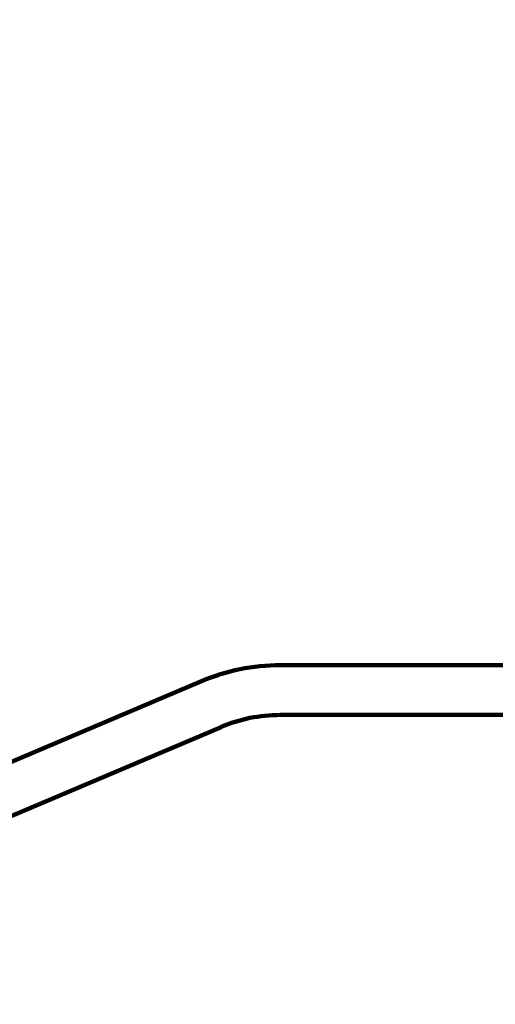
# Model space of a CAD drawing. Units: millimetres. Extents: x 0 to 841, y 0 to 594.
# Drawn here: x 428 to 437, y 533 to 552 of the extents above; entities that cross this region are included whole.
import ezdxf

# ---------------------------------------------------------------- set-up
doc = ezdxf.new("R2010")
doc.units = ezdxf.units.MM
doc.linetypes.add('K5LT_REINFORCED', pattern=[0])
doc.linetypes.add('K5LT_THIN', pattern=[0])
doc.layers.add('Системный слой', color=7, linetype='Continuous')
doc.styles.add('KDIMTEXTSTYLE', font='GOST_AU.SHX', dxfattribs={"width": 0.96, "oblique": 15, "height": 5})
doc.dimstyles.new('KDIMSTYLE (0.02)', dxfattribs={"dimtxt": 5, "dimasz": 1, "dimexe": 2, "dimexo": 0, "dimgap": 1, "dimtad": 1, "dimlfac": 50, "dimtxsty": 'KDIMTEXTSTYLE', "dimsah": 1, "dimcen": 0, "dimdle": 1, "dimadec": 0, "dimazin": 0, "dimtfac": 0.667, "dimtmove": 0, "dimatfit": 3, "dimfxl": 1, "dimtvp": 1, "dimtolj": 1, "dimtzin": 0, "dimarcsym": 0})

# ---------------------------------------------------------------- blocks, each defined once
blk = doc.blocks.new('U44')
at = {"layer": 'Системный слой', "color": 134, "linetype": 'K5LT_REINFORCED', "lineweight": 100, "true_color": 0x009696}
blk.add_line((431.494, 539.715), (427.786, 538.141), dxfattribs=at)
blk = doc.blocks.new('U47')
at = {"layer": 'Системный слой', "color": 134, "linetype": 'K5LT_REINFORCED', "lineweight": 100, "true_color": 0x009696}
blk.add_line((431.869, 538.831), (427.836, 537.12), dxfattribs=at)
blk = doc.blocks.new('KDIMARROW_01')
at = {"layer": 'Системный слой'}
blk.add_hatch(color=0, dxfattribs=at).paths.add_polyline_path([(0, 0), (-5, 0.658), (-4.5, 0), (-5, -0.658)])
at = {"layer": 'Системный слой', "color": 0, "linetype": 'K5LT_THIN', "lineweight": 18}
for p, q in [((-4.5, 0), (-5, 0.658)), ((-5, 0.658), (0, 0)), ((0, 0), (-5, -0.658)), ((-5, -0.658), (-4.5, 0)), ((0, 0), (-1, 0))]:
    blk.add_line(p, q, dxfattribs=at)

msp = doc.modelspace()

# ---------------------------------------------------------------- linework, layer by layer
at = {"layer": 'Системный слой', "color": 134, "linetype": 'K5LT_REINFORCED', "lineweight": 100, "true_color": 0x009696}
for p, q in [((446.68241, 540.0236), (433.00962, 540.0236)), ((446.68241, 539.0636), (433.00962, 539.0636))]:
    msp.add_line(p, q, dxfattribs=at)
for radius in [3.88, 2.92]:
    msp.add_arc((433.00962, 536.1436), radius, 90, 113, dxfattribs=at)

# ---------------------------------------------------------------- block references
at = {"layer": 'Системный слой'}
for name in ['U44', 'U47']:
    msp.add_blockref(name, (0, 0), dxfattribs=at)

# ---------------------------------------------------------------- dimensions: what is measured, and where the dimension line sits
at = {"layer": 'Системный слой', "color": 7}
for base, p2, location, override in [((439.84601, 554.0236), (450.15617, 554.0236), (424.38435, 559.0636), {"dimexo": 0, "dimtoh": 1, "dimpost": '\\H5.0;\\W0.965;\\Q15;<>', "dimblk1": 'KDIMARROW_01', "dimblk2": 'KDIMARROW_01', "dimse1": 0, "dimse2": 0, "dimclrt": 7, "dimtmove": 1, "dimtolj": 1}), ((461.34999, 540.0236), (448.11931, 540.0236), (461.34999, 553.22527), {"dimexo": 0, "dimpost": '\\H5.0;\\W0.965;\\Q15;<>', "dimblk1": 'KDIMARROW_01', "dimblk2": 'KDIMARROW_01', "dimse1": 0, "dimse2": 0, "dimclrt": 7, "dimtolj": 1})]:
    msp.add_linear_dim(base=base, p1=(435.03617, 518.0236), p2=p2, angle=90, location=location, dimstyle='KDIMSTYLE (0.02)', override=override, dxfattribs=at).render()

doc.saveas('drawing.dxf')
